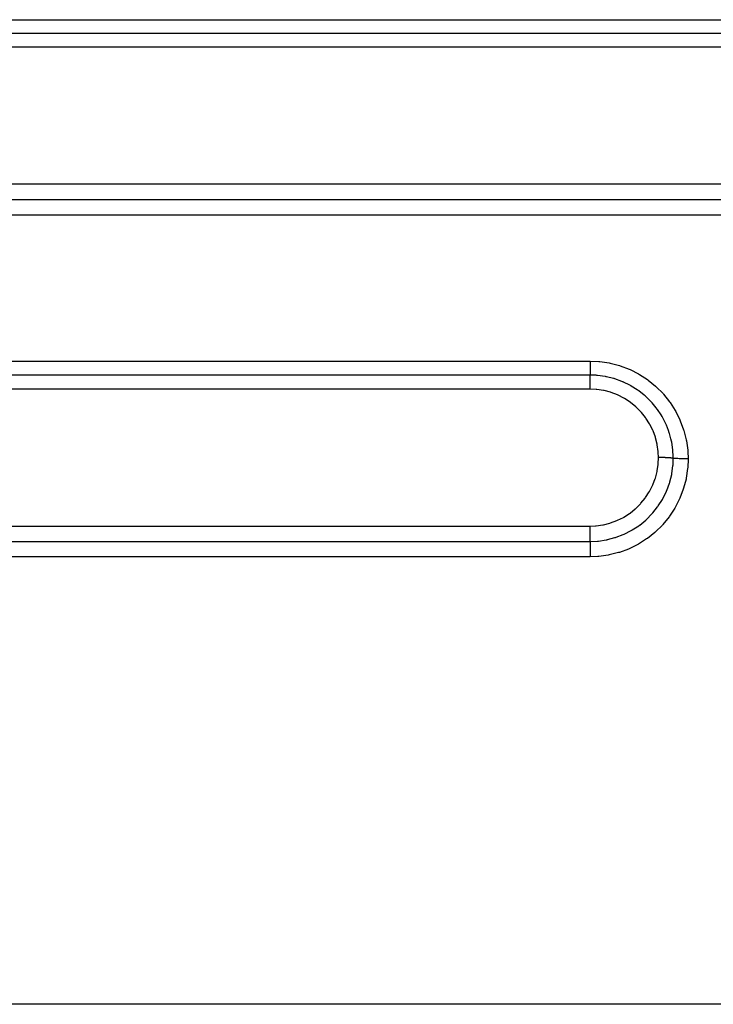
# Model space of a CAD drawing. Extents: x 24 to 1347, y -773 to 283.
# Drawn here: x 218 to 259, y -309 to -252 of the extents above; entities that cross this region are included whole.
import ezdxf

# ---------------------------------------------------------------- set-up
doc = ezdxf.new("R2010")
doc.units = 0
doc.linetypes.add('DASHED', pattern=[11.05, 8.7, -2.35])
doc.layers.add('NEVIDI', color=4, linetype='DASHED')

msp = doc.modelspace()

# ---------------------------------------------------------------- linework, layer by layer
at = {"layer": 'NEVIDI', "color": 7, "linetype": 'CONTINUOUS'}
for p, q in [((171.5, -251.821309), (291.5, -251.821309)), ((291.5, -252.62237), (171.5, -252.62237)), ((291.5, -253.425888), (171.5, -253.425888)), ((171.5, -261.413941), (291.5, -261.413941)), ((171.5, -262.327665), (291.5, -262.327665)), ((291.5, -263.238929), (171.5, -263.238929)), ((171.5, -271.758225), (251.5, -271.758225)), ((251.5, -271.758225), (252.013869, -271.781321)), ((251.500006, -271.966929), (251.500005, -272.007312)), ((251.500008, -271.900006), (251.500006, -271.966929)), ((251.500009, -271.878795), (251.500008, -271.900006)), ((251.500009, -271.758225), (251.500009, -271.768157)), ((251.500009, -271.768157), (251.500009, -271.846407)), ((251.500009, -271.846407), (251.500009, -271.878795)), ((252.013869, -271.781321), (252.066728, -271.786312)), ((252.066728, -271.786312), (252.62356, -271.869046)), ((252.62356, -271.869046), (252.675386, -271.879616)), ((252.675386, -271.879616), (253.215989, -272.020196)), ((251.5, -272.148692), (251.499999, -272.192102)), ((251.499999, -272.192102), (251.499999, -272.243889)), ((251.499999, -272.243889), (251.499999, -272.26135)), ((251.499999, -272.26135), (251.5, -272.293503)), ((251.500001, -272.12959), (251.5, -272.148692)), ((251.5, -272.293503), (251.5, -272.347919)), ((251.5, -272.347919), (251.500001, -272.363533)), ((251.500002, -272.082521), (251.500001, -272.12959)), ((251.500001, -272.363533), (251.500001, -272.385354)), ((251.500001, -272.385354), (251.500002, -272.439699)), ((251.500002, -272.534868), (251.500001, -272.576044)), ((251.500004, -272.027555), (251.500002, -272.082521)), ((251.500002, -272.439699), (251.500002, -272.453218)), ((251.500002, -272.453218), (251.500002, -272.466244)), ((251.500002, -272.466244), (251.500003, -272.517878)), ((251.500003, -272.517878), (251.500002, -272.52904)), ((251.500002, -272.52904), (251.500002, -272.534868)), ((251.500005, -272.007312), (251.500004, -272.027555)), ((253.215989, -272.020196), (253.266064, -272.036111)), ((253.266064, -272.036111), (253.7893, -272.233739)), ((253.7893, -272.233739), (253.837722, -272.255045)), ((253.837722, -272.255045), (254.341139, -272.509607)), ((254.341139, -272.509607), (254.38792, -272.536501)), ((254.38792, -272.536501), (254.859979, -272.842767)), ((251.5, -272.576044), (171.5, -272.576044)), ((251.5, -272.844263), (251.500001, -272.770258)), ((251.5, -272.859156), (251.5, -272.844263)), ((251.5, -272.940573), (251.5, -272.859352)), ((251.5, -272.956971), (251.5, -272.940573)), ((251.5, -272.961239), (251.5, -272.956971)), ((251.5, -273.044772), (251.5, -272.961239)), ((251.5, -273.062304), (251.5, -273.044772)), ((251.5, -273.07097), (251.5, -273.062304)), ((251.5, -273.15534), (251.5, -273.07097)), ((251.864346, -272.589686), (251.500001, -272.576044)), ((251.500001, -272.767292), (251.500002, -272.756926)), ((251.500001, -272.770258), (251.500001, -272.767292)), ((251.500002, -272.756926), (251.500004, -272.69154)), ((251.500005, -272.614476), (251.500003, -272.576044)), ((251.500004, -272.679962), (251.500005, -272.624146)), ((251.500004, -272.686171), (251.500004, -272.679962)), ((251.500004, -272.69154), (251.500004, -272.686171)), ((251.500005, -272.617369), (251.500005, -272.614476)), ((251.500005, -272.624146), (251.500005, -272.617369)), ((251.891362, -272.591787), (251.864346, -272.589686)), ((251.935905, -272.59558), (251.891362, -272.591787)), ((251.937883, -272.595758), (251.935905, -272.59558)), ((252.377178, -272.655603), (251.937883, -272.595758)), ((252.40978, -272.66168), (252.377178, -272.655603)), ((252.451588, -272.669809), (252.40978, -272.66168)), ((252.453774, -272.670244), (252.451588, -272.669809)), ((252.878732, -272.774988), (252.453774, -272.670244)), ((252.913823, -272.785476), (252.878732, -272.774988)), ((252.956178, -272.798523), (252.913823, -272.785476)), ((253.365695, -272.947172), (252.956417, -272.798598)), ((253.40153, -272.962188), (253.365695, -272.947172)), ((253.442903, -272.979944), (253.40153, -272.962188)), ((253.446091, -272.981331), (253.442903, -272.979944)), ((253.827577, -273.16765), (253.446091, -272.981331)), ((254.859979, -272.842767), (254.902735, -272.873891)), ((254.902735, -272.873891), (255.335473, -273.2258)), ((251.5, -273.396326), (171.5, -273.396326)), ((251.5, -273.173641), (251.5, -273.15534)), ((251.5, -273.187043), (251.5, -273.173641)), ((251.500002, -273.270499), (251.5, -273.187043)), ((251.500002, -273.2894), (251.500002, -273.270499)), ((251.500003, -273.307844), (251.500002, -273.2894)), ((251.500008, -273.388641), (251.500003, -273.307844)), ((251.500008, -273.396326), (251.500008, -273.388641)), ((251.859954, -273.41249), (251.500008, -273.396326)), ((251.901349, -273.416442), (251.859954, -273.41249)), ((252.282059, -273.473482), (251.901349, -273.416442)), ((252.322108, -273.481678), (252.282059, -273.473482)), ((252.696484, -273.579362), (252.322108, -273.481678)), ((252.735822, -273.591904), (252.696484, -273.579362)), ((253.099616, -273.729793), (252.735822, -273.591904)), ((253.872263, -273.192245), (253.827577, -273.16765)), ((253.910428, -273.213738), (253.872263, -273.192245)), ((253.911504, -273.21435), (253.910428, -273.213738)), ((254.262274, -273.43434), (253.911504, -273.21435)), ((254.315279, -273.471324), (254.262274, -273.43434)), ((254.347671, -273.494444), (254.315279, -273.471324)), ((254.351908, -273.497498), (254.347671, -273.494444)), ((254.667797, -273.745972), (254.351908, -273.497498)), ((255.335473, -273.2258), (255.374286, -273.260966)), ((255.374286, -273.260966), (255.766797, -273.656783)), ((255.766797, -273.656783), (255.802676, -273.697072)), ((255.802676, -273.697072), (256.152842, -274.135164)), ((253.13713, -273.746361), (253.099616, -273.729793)), ((253.48097, -273.920755), (253.13713, -273.746361)), ((253.516941, -273.941499), (253.48097, -273.920755)), ((253.840133, -274.15165), (253.516941, -273.941499)), ((253.873496, -274.175966), (253.840133, -274.15165)), ((254.175047, -274.421554), (253.873496, -274.175966)), ((254.72233, -273.793368), (254.667797, -273.745972)), ((254.755006, -273.822461), (254.72233, -273.793368)), ((255.035995, -274.096167), (254.755564, -273.822963)), ((255.091989, -274.156295), (255.035995, -274.096167)), ((255.121923, -274.189291), (255.091989, -274.156295)), ((255.363285, -274.479758), (255.121923, -274.189291)), ((256.152842, -274.135164), (256.183564, -274.17812)), ((256.183564, -274.17812), (256.483291, -274.648652)), ((254.205401, -274.449108), (254.175047, -274.421554)), ((254.476757, -274.723161), (254.205401, -274.449108)), ((254.504368, -274.754202), (254.476757, -274.723161)), ((254.744367, -275.055083), (254.504368, -274.754202)), ((255.423237, -274.559572), (255.363285, -274.479758)), ((255.447485, -274.592849), (255.423237, -274.559572)), ((255.449675, -274.595884), (255.447485, -274.592849)), ((255.651572, -274.899237), (255.449675, -274.595884)), ((256.483291, -274.648652), (256.509024, -274.694269)), ((256.509024, -274.694269), (256.75605, -275.192609)), ((254.768638, -275.089099), (254.744367, -275.055083)), ((254.976818, -275.4167), (254.768638, -275.089099)), ((254.997321, -275.453157), (254.976818, -275.4167)), ((255.707947, -274.993613), (255.651572, -274.899237)), ((255.73001, -275.03192), (255.707947, -274.993613)), ((255.892868, -275.343551), (255.730133, -275.032136)), ((255.943819, -275.453876), (255.892868, -275.343551)), ((256.75605, -275.192609), (256.776846, -275.240886)), ((256.776846, -275.240886), (256.970783, -275.767208)), ((255.167903, -275.798409), (254.997321, -275.453157)), ((255.184089, -275.836109), (255.167903, -275.798409)), ((255.316856, -276.197323), (255.184089, -275.836109)), ((255.961776, -275.494571), (255.943819, -275.453876)), ((256.085895, -275.808702), (255.962172, -275.495478)), ((256.130511, -275.940168), (256.085895, -275.808702)), ((256.143422, -275.980677), (256.130511, -275.940168)), ((256.144165, -275.983048), (256.143422, -275.980677)), ((256.230035, -276.292692), (256.144165, -275.983048)), ((256.970783, -275.767208), (256.986366, -275.817706)), ((256.986366, -275.817706), (257.122059, -276.358764)), ((255.329156, -276.237259), (255.316856, -276.197323)), ((255.423189, -276.613345), (255.329156, -276.237259)), ((256.263702, -276.442134), (256.230035, -276.292692)), ((256.272468, -276.485095), (256.263702, -276.442134)), ((256.32358, -276.792467), (256.272614, -276.485828)), ((257.122059, -276.358764), (257.132054, -276.410108)), ((257.132054, -276.410108), (257.209022, -276.960604)), ((255.431149, -276.654456), (255.423189, -276.613345)), ((255.484104, -277.036327), (255.431149, -276.654456)), ((255.487593, -277.077714), (255.484104, -277.036327)), ((255.5, -277.392582), (255.487593, -277.077714)), ((256.342274, -276.953055), (256.32358, -276.792467)), ((256.346471, -276.997329), (256.342274, -276.953055)), ((256.346693, -276.999788), (256.346471, -276.997329)), ((256.364057, -277.294396), (256.346693, -276.999788)), ((257.209022, -276.960604), (257.213491, -277.012814)), ((257.213491, -277.012814), (257.232051, -277.473223)), ((255.483868, -277.752035), (255.5, -277.39282)), ((255.51007, -277.392824), (255.5, -277.39282)), ((255.591716, -277.39316), (255.51007, -277.392824)), ((255.611414, -277.393322), (255.591716, -277.39316)), ((255.622595, -277.393428), (255.611414, -277.393322)), ((255.644093, -277.393661), (255.622595, -277.393428)), ((255.713756, -277.39468), (255.644093, -277.393661)), ((255.733335, -277.395041), (255.713756, -277.39468)), ((255.754707, -277.395473), (255.733335, -277.395041)), ((255.775492, -277.395933), (255.754707, -277.395473)), ((255.832574, -277.3974), (255.775492, -277.395933)), ((255.851426, -277.397952), (255.832574, -277.3974)), ((255.881986, -277.398921), (255.851426, -277.397952)), ((255.902151, -277.399612), (255.881986, -277.398921)), ((255.946374, -277.401278), (255.902151, -277.399612)), ((255.964227, -277.402012), (255.946374, -277.401278)), ((256.002598, -277.403716), (255.964227, -277.402012)), ((256.021241, -277.404609), (256.002598, -277.403716)), ((256.053541, -277.406265), (256.021241, -277.404609)), ((256.069917, -277.407159), (256.053541, -277.406265)), ((256.114091, -277.40977), (256.069917, -277.407159)), ((256.131057, -277.410855), (256.114091, -277.40977)), ((256.151933, -277.412258), (256.131057, -277.410855)), ((256.166987, -277.413319), (256.151933, -277.412258)), ((256.214325, -277.416957), (256.166987, -277.413319)), ((256.22934, -277.418216), (256.214325, -277.416957)), ((256.240515, -277.41919), (256.22934, -277.418216)), ((256.253862, -277.420397), (256.240515, -277.41919)), ((256.301781, -277.425174), (256.253862, -277.420397)), ((256.314548, -277.426583), (256.301781, -277.425174)), ((256.317798, -277.426952), (256.314548, -277.426583)), ((256.329111, -277.428272), (256.317798, -277.426952)), ((256.366025, -277.433022), (256.329111, -277.428272)), ((256.352035, -277.8019), (256.366025, -277.433021)), ((256.366025, -277.433025), (256.364057, -277.294396)), ((256.371065, -277.433714), (256.366025, -277.433021)), ((256.42068, -277.439814), (256.371065, -277.433714)), ((256.433415, -277.441203), (256.42068, -277.439814)), ((256.4467, -277.442589), (256.433415, -277.441203)), ((256.505939, -277.448101), (256.4467, -277.442589)), ((256.520885, -277.449343), (256.505939, -277.448101)), ((256.536247, -277.450566), (256.520885, -277.449343)), ((256.604055, -277.455389), (256.536247, -277.450566)), ((256.620921, -277.45646), (256.604055, -277.455389)), ((256.638238, -277.457512), (256.620921, -277.45646)), ((256.713533, -277.461571), (256.638238, -277.457512)), ((256.73205, -277.462452), (256.713533, -277.461571)), ((256.750806, -277.463301), (256.73205, -277.462452)), ((256.832196, -277.466514), (256.750806, -277.463301)), ((256.852143, -277.467193), (256.832196, -277.466514)), ((256.872105, -277.467831), (256.852143, -277.467193)), ((256.957946, -277.470138), (256.872105, -277.467831)), ((256.978796, -277.470596), (256.957946, -277.470138)), ((256.999655, -277.471015), (256.978796, -277.470596)), ((257.088624, -277.472381), (256.999655, -277.471015)), ((257.1102, -277.472613), (257.088624, -277.472381)), ((257.131577, -277.472805), (257.1102, -277.472613)), ((257.222063, -277.473211), (257.131577, -277.472805)), ((257.232051, -277.473223), (257.208873, -277.987679)), ((257.232051, -277.473216), (257.222063, -277.473211)), ((255.317291, -278.587103), (255.415636, -278.209417)), ((255.415636, -278.209417), (255.422995, -278.173364)), ((255.422995, -278.173364), (255.480385, -277.788748)), ((255.480385, -277.788748), (255.483868, -277.752035)), ((256.285236, -278.314788), (256.346334, -277.870341)), ((256.346401, -277.869599), (256.350158, -277.825761)), ((256.350158, -277.825761), (256.352035, -277.8019)), ((257.203871, -278.040225), (257.120595, -278.595083)), ((257.208873, -277.987679), (257.203871, -278.040225)), ((255.167013, -278.989794), (255.306024, -278.622505)), ((255.306024, -278.622505), (255.317291, -278.587103)), ((256.143887, -278.884392), (256.154962, -278.84857)), ((256.154962, -278.84857), (256.163629, -278.819831)), ((256.163629, -278.819831), (256.271492, -278.386142)), ((256.271492, -278.386142), (256.272557, -278.380814)), ((256.272557, -278.380814), (256.280115, -278.342049)), ((256.280115, -278.342049), (256.285236, -278.314788)), ((257.109937, -278.646953), (256.967905, -279.188893)), ((257.120595, -278.595083), (257.109937, -278.646953)), ((254.74539, -279.729792), (254.95792, -279.402548)), ((254.95792, -279.402548), (254.976163, -279.370873)), ((254.976163, -279.370873), (255.152111, -279.023577)), ((255.152111, -279.023577), (255.167013, -278.989794)), ((255.761709, -279.778339), (255.96021, -279.375701)), ((255.96021, -279.375701), (255.961307, -279.373188)), ((255.961307, -279.373188), (255.977885, -279.33472)), ((255.977885, -279.33472), (255.987927, -279.310964)), ((255.987927, -279.310964), (256.141714, -278.891307)), ((256.141714, -278.891307), (256.143887, -278.884392)), ((256.951887, -279.238885), (256.754174, -279.75886)), ((256.967905, -279.188893), (256.951887, -279.238885)), ((254.475416, -280.064742), (254.723656, -279.759642)), ((254.723656, -279.759642), (254.74539, -279.729792)), ((255.487013, -280.218766), (255.727619, -279.839082)), ((255.727619, -279.839082), (255.729088, -279.836507)), ((255.729088, -279.836507), (255.749594, -279.80016)), ((255.749594, -279.80016), (255.761709, -279.778339)), ((256.732985, -279.806735), (256.48037, -280.30389)), ((256.754174, -279.75886), (256.732985, -279.806735)), ((253.841467, -280.634318), (254.146177, -280.391005)), ((254.146177, -280.391005), (254.173653, -280.366539)), ((254.173653, -280.366539), (254.450607, -280.092095)), ((254.450607, -280.092095), (254.475416, -280.064742)), ((255.164795, -280.629842), (255.444786, -280.278111)), ((255.444786, -280.278111), (255.448293, -280.273252)), ((255.448293, -280.273252), (255.470943, -280.241572)), ((255.470943, -280.241572), (255.487013, -280.218766)), ((256.454102, -280.349387), (256.147267, -280.820591)), ((256.48037, -280.30389), (256.454102, -280.349387)), ((252.697672, -281.207451), (253.063579, -281.072745)), ((253.063579, -281.072745), (253.097252, -281.058266)), ((253.097252, -281.058266), (253.447199, -280.885128)), ((253.447199, -280.885128), (253.479522, -280.866928)), ((253.479522, -280.866928), (253.81138, -280.655809)), ((253.81138, -280.655809), (253.841467, -280.634318)), ((254.402318, -281.333404), (254.752373, -281.047464)), ((254.752925, -281.046968), (254.785555, -281.01741)), ((254.785555, -281.01741), (254.801674, -281.002608)), ((254.801674, -281.002608), (255.119246, -280.681165)), ((255.119246, -280.681165), (255.120087, -280.680231)), ((255.120087, -280.680231), (255.148876, -280.647946)), ((255.148876, -280.647946), (255.164795, -280.629842)), ((256.116111, -280.863233), (255.763798, -281.294989)), ((256.147267, -280.820591), (256.116111, -280.863233)), ((171.5, -281.390887), (251.5, -281.390887)), ((251.5, -281.777673), (251.500001, -281.756968)), ((251.500001, -281.725634), (251.500003, -281.647407)), ((251.500001, -281.756968), (251.500001, -281.725634)), ((251.500002, -281.390887), (251.820527, -281.378074)), ((251.500004, -281.480142), (251.500002, -281.390887)), ((251.500003, -281.626032), (251.500004, -281.603957)), ((251.500003, -281.647407), (251.500003, -281.626032)), ((251.500004, -281.49215), (251.500004, -281.480142)), ((251.500004, -281.513849), (251.500004, -281.49215)), ((251.500004, -281.603957), (251.500004, -281.513849)), ((251.820527, -281.378074), (251.857236, -281.374957)), ((251.857236, -281.374957), (252.244457, -281.321027)), ((252.244457, -281.321027), (252.281006, -281.313928)), ((252.281006, -281.313928), (252.662366, -281.218346)), ((252.662366, -281.218346), (252.697672, -281.207451)), ((253.503579, -281.861451), (253.908225, -281.65567)), ((253.90866, -281.655422), (253.947361, -281.633159)), ((253.947361, -281.633159), (253.965586, -281.62251)), ((253.965586, -281.62251), (254.345092, -281.375236)), ((254.345092, -281.375236), (254.348737, -281.372609)), ((254.348737, -281.372609), (254.381433, -281.348819)), ((254.381433, -281.348819), (254.402318, -281.333404)), ((255.33176, -281.725921), (255.291341, -281.761794)), ((255.72856, -281.333754), (255.33176, -281.725921)), ((255.763798, -281.294989), (255.72856, -281.333754)), ((171.5, -282.292537), (251.5, -282.292537)), ((251.499999, -281.882747), (251.5, -281.843229)), ((251.499999, -281.90231), (251.499999, -281.882747)), ((251.5, -281.955157), (251.499999, -281.90231)), ((251.5, -281.843229), (251.5, -281.777673)), ((251.5, -282.000981), (251.5, -281.955157)), ((251.5, -282.019241), (251.5, -282.000981)), ((251.500001, -282.059424), (251.5, -282.019241)), ((251.500002, -282.109551), (251.500001, -282.059424)), ((251.500002, -282.125955), (251.500002, -282.109551)), ((251.500002, -282.154619), (251.500002, -282.125955)), ((251.500003, -282.206265), (251.500002, -282.154619)), ((251.500002, -282.289767), (251.500003, -282.239113)), ((251.500002, -282.292537), (251.934591, -282.273173)), ((251.500002, -282.292537), (251.500002, -282.289767)), ((251.500002, -282.292537), (251.500003, -282.29818)), ((251.500003, -282.220715), (251.500003, -282.206265)), ((251.500003, -282.239113), (251.500003, -282.220715)), ((251.500003, -282.29818), (251.500005, -282.349978)), ((251.934591, -282.273173), (251.937554, -282.272907)), ((251.937554, -282.272907), (251.981967, -282.268698)), ((251.981967, -282.268698), (251.998953, -282.266979)), ((251.998953, -282.266979), (252.450707, -282.198863)), ((252.450953, -282.198814), (252.494542, -282.18993)), ((252.494542, -282.18993), (252.515198, -282.185575)), ((252.515198, -282.185575), (252.954566, -282.070295)), ((252.954566, -282.070295), (252.957183, -282.069476)), ((252.957183, -282.069476), (252.997581, -282.056618)), ((252.997581, -282.056618), (253.019473, -282.049489)), ((253.019473, -282.049489), (253.443894, -281.887891)), ((253.444576, -281.887594), (253.485384, -281.869612)), ((253.485384, -281.869612), (253.503579, -281.861451)), ((254.808946, -282.142489), (254.337364, -282.44193)), ((254.851999, -282.111796), (254.808946, -282.142489)), ((255.291341, -281.761794), (254.851999, -282.111796)), ((251.500001, -282.540733), (251.5, -282.56784)), ((251.5, -282.56784), (251.5, -282.585993)), ((251.5, -282.585993), (251.5, -282.651697)), ((251.5, -282.651697), (251.5, -282.683851)), ((251.5, -282.683851), (251.5, -282.703497)), ((251.5, -282.703497), (251.5, -282.770543)), ((251.5, -282.770543), (251.5, -282.807637)), ((251.5, -282.807637), (251.5, -282.828272)), ((251.5, -282.828272), (251.5, -282.895547)), ((251.5, -282.895547), (251.5, -282.936974)), ((251.500002, -282.478151), (251.500001, -282.540733)), ((251.500003, -282.461647), (251.500002, -282.478151)), ((251.500004, -282.439534), (251.500003, -282.461647)), ((251.500005, -282.381589), (251.500004, -282.439534)), ((251.500005, -282.349978), (251.500005, -282.367195)), ((251.500005, -282.367195), (251.500005, -282.381589)), ((253.742815, -282.735761), (253.213803, -282.930092)), ((253.791234, -282.714966), (253.742815, -282.735761)), ((254.291594, -282.467672), (253.791234, -282.714966)), ((254.337364, -282.44193), (254.291594, -282.467672)), ((251.5, -283.191721), (171.5, -283.191721)), ((251.5, -282.936974), (251.5, -282.958365)), ((251.5, -282.958365), (251.5, -283.024071)), ((251.5, -283.024071), (251.5, -283.069728)), ((251.5, -283.069728), (251.5, -283.091157)), ((251.5, -283.091157), (251.5, -283.119491)), ((251.5, -283.119491), (251.5, -283.15563)), ((251.5, -283.15563), (251.5, -283.191721)), ((251.96303, -283.173093), (251.5, -283.191721)), ((252.015511, -283.168609), (251.96303, -283.173093)), ((252.568515, -283.091484), (252.015511, -283.168609)), ((252.620107, -283.081467), (252.568515, -283.091484)), ((253.163036, -282.94571), (252.620107, -283.081467)), ((253.213803, -282.930092), (253.163036, -282.94571)), ((315.5, -309.323134), (164.5, -309.323134))]:
    msp.add_line(p, q, dxfattribs=at)

doc.saveas('drawing.dxf')
